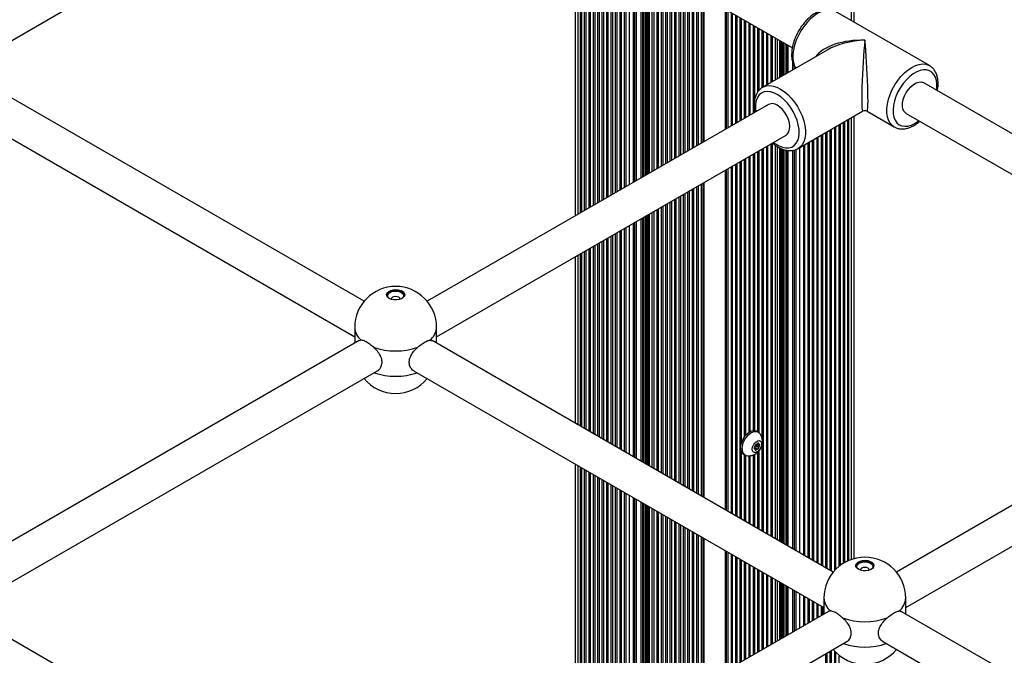
# Paper-space layout 'Sheet1(2)' of a CAD drawing. Units: millimetres. Extents: x 150 to 12450, y 150 to 8760.
# Drawn here: x 8918 to 9363, y 6087 to 6375 of the extents above; entities that cross this region are included whole.
import ezdxf

# ---------------------------------------------------------------- set-up
doc = ezdxf.new("R2010")
doc.units = ezdxf.units.MM

psp = doc.layouts.new('Sheet1(2)')

# ---------------------------------------------------------------- linework, layer by layer
at = {"color": 7, "linetype": 'Continuous', "lineweight": 25, "ltscale": 30}
for p, q in [((9294.998, 6373.579), (9294.998, 6621.322)), ((8894.083, 6353.747), (9079.259, 6460.648)), ((9096.17, 6460.648), (9267.062, 6361.994)), ((9168.932, 6418.643), (9168.932, 6285.966)), ((9171.72, 6417.033), (9171.72, 6287.576)), ((9173.72, 6415.879), (9173.72, 6288.731)), ((9175.72, 6414.724), (9175.72, 6289.885)), ((9177.72, 6413.57), (9177.72, 6291.04)), ((9179.72, 6412.415), (9179.72, 6292.195)), ((9181.72, 6411.261), (9181.72, 6293.349)), ((9183.72, 6410.106), (9183.72, 6294.504)), ((9185.72, 6408.951), (9185.72, 6295.658)), ((9187.72, 6407.797), (9187.72, 6296.813)), ((9189.72, 6406.642), (9189.72, 6297.967)), ((9191.72, 6405.488), (9191.72, 6299.122)), ((9195.342, 6301.213), (9195.342, 6403.397)), ((9204.448, 6398.14), (9204.448, 6306.47)), ((9206.448, 6396.985), (9206.448, 6307.624)), ((9208.448, 6395.831), (9208.448, 6308.779)), ((9210.448, 6394.676), (9210.448, 6309.933)), ((9212.448, 6393.522), (9212.448, 6311.088)), ((9214.448, 6392.367), (9214.448, 6312.243)), ((9216.448, 6391.213), (9216.448, 6313.397)), ((9218.448, 6390.058), (9218.448, 6314.552)), ((9220.448, 6388.903), (9220.448, 6315.706)), ((9222.448, 6387.749), (9222.448, 6316.861)), ((9224.448, 6386.594), (9224.448, 6318.015)), ((9226.625, 6385.337), (9226.625, 6319.272)), ((9237.304, 6325.437), (9237.304, 6379.173)), ((9239.481, 6326.694), (9239.481, 6377.916)), ((9241.481, 6327.848), (9241.481, 6376.761)), ((9243.481, 6329.003), (9243.481, 6375.607)), ((9245.481, 6330.158), (9245.481, 6374.452)), ((9329.06, 6353.915), (9286.633, 6378.408)), ((9247.481, 6331.312), (9247.481, 6373.298)), ((9249.481, 6332.467), (9249.481, 6372.143)), ((9251.481, 6342.09), (9251.481, 6370.988)), ((9253.481, 6343.977), (9253.481, 6369.834)), ((9255.481, 6345.168), (9255.481, 6368.679)), ((9257.481, 6346.322), (9257.481, 6367.525)), ((9259.481, 6347.477), (9259.481, 6366.37)), ((9282.848, 6360.966), (9253.664, 6344.119)), ((9073.437, 6247.323), (8892.038, 6352.043)), ((9253.545, 6344.048), (9253.664, 6344.119)), ((9487.182, 6253.396), (9326.474, 6346.171)), ((8884.038, 6338.186), (9069.215, 6231.286)), ((9256.249, 6336.374), (9101.993, 6247.323)), ((9269.663, 6316.405), (9298.847, 6333.253)), ((9294.998, 6130.951), (9294.998, 6331.031)), ((9300.847, 6333.253), (9313.061, 6326.202)), ((9318.475, 6332.314), (9479.194, 6239.533)), ((9286.209, 6125.599), (9286.209, 6325.957)), ((9288.209, 6127.479), (9288.209, 6327.112)), ((9290.209, 6128.889), (9290.209, 6328.266)), ((9292.209, 6129.948), (9292.209, 6329.421)), ((9313.061, 6326.202), (9312.915, 6326.289)), ((9106.215, 6231.286), (9264.249, 6322.517)), ((9278.209, 6129.111), (9278.209, 6321.339)), ((9280.209, 6127.956), (9280.209, 6322.493)), ((9282.209, 6126.802), (9282.209, 6323.648)), ((9284.209, 6125.647), (9284.209, 6324.803)), ((9253.481, 6184.847), (9253.481, 6316.301)), ((9255.481, 6142.232), (9255.481, 6317.456)), ((9257.481, 6141.077), (9257.481, 6318.61)), ((9259.481, 6139.922), (9259.481, 6317.869)), ((9272.209, 6132.575), (9272.209, 6317.875)), ((9274.209, 6131.42), (9274.209, 6319.03)), ((9276.209, 6130.266), (9276.209, 6320.184)), ((9247.481, 6188.108), (9247.481, 6312.837)), ((9249.481, 6188.919), (9249.481, 6313.992)), ((9251.481, 6188.303), (9251.481, 6315.147)), ((9268.588, 6315.947), (9268.588, 6134.665)), ((9239.481, 6151.468), (9239.481, 6308.219)), ((9241.481, 6150.314), (9241.481, 6309.374)), ((9243.481, 6149.159), (9243.481, 6310.528)), ((9245.481, 6186.12), (9245.481, 6311.683)), ((9237.304, 6152.725), (9237.304, 6306.962)), ((9222.448, 6298.386), (9222.448, 6161.301)), ((9224.448, 6299.541), (9224.448, 6160.147)), ((9226.625, 6300.798), (9226.625, 6158.89)), ((9216.448, 6294.922), (9216.448, 6164.765)), ((9218.448, 6296.077), (9218.448, 6163.61)), ((9220.448, 6297.232), (9220.448, 6162.456)), ((9208.448, 6290.304), (9208.448, 6169.383)), ((9210.448, 6291.459), (9210.448, 6168.229)), ((9212.448, 6292.613), (9212.448, 6167.074)), ((9214.448, 6293.768), (9214.448, 6165.919)), ((9204.448, 6287.995), (9204.448, 6171.692)), ((9206.448, 6289.15), (9206.448, 6170.538)), ((9191.72, 6280.647), (9191.72, 6179.04)), ((9195.342, 6176.949), (9195.342, 6282.738)), ((9185.72, 6277.184), (9185.72, 6182.504)), ((9187.72, 6278.338), (9187.72, 6181.349)), ((9189.72, 6279.493), (9189.72, 6180.195)), ((9177.72, 6272.565), (9177.72, 6187.122)), ((9179.72, 6273.72), (9179.72, 6185.967)), ((9181.72, 6274.874), (9181.72, 6184.813)), ((9183.72, 6276.029), (9183.72, 6183.658)), ((9168.932, 6267.492), (9168.932, 6192.196)), ((9171.72, 6269.102), (9171.72, 6190.586)), ((9173.72, 6270.256), (9173.72, 6189.431)), ((9175.72, 6271.411), (9175.72, 6188.277)), ((9069.215, 6235.559), (9069.215, 6228.401)), ((9106.215, 6228.401), (9106.215, 6235.559)), ((9071.26, 6229.582), (8889.861, 6124.862)), ((9072.185, 6229.756), (9071.296, 6229.521)), ((9103.245, 6229.756), (9104.133, 6229.521)), ((9285.569, 6124.862), (9104.17, 6229.582)), ((8894.083, 6108.825), (9079.259, 6215.725)), ((9096.17, 6215.725), (9281.347, 6108.825)), ((9468.381, 6213.913), (9314.125, 6124.862)), ((9318.347, 6108.825), (9476.381, 6200.056)), ((9251.581, 6188.245), (9250.874, 6188.653)), ((9250.645, 6182.625), (9250.676, 6182.66)), ((9250.645, 6182.625), (9252.059, 6181.809)), ((9250.676, 6182.66), (9250.698, 6182.685)), ((9250.676, 6182.66), (9252.091, 6181.843)), ((9250.848, 6182.696), (9250.82, 6182.704)), ((9251.293, 6182.977), (9251.265, 6182.938)), ((9251.3, 6182.987), (9251.952, 6182.611)), ((9251.85, 6182.885), (9251.854, 6182.927)), ((9253.481, 6143.386), (9253.481, 6182.944)), ((9244.875, 6178.26), (9245.582, 6177.852)), ((9250.162, 6180.629), (9249.818, 6180.827)), ((9250.054, 6181.431), (9250.022, 6181.396)), ((9250.022, 6180.649), (9250.054, 6180.651)), ((9250.259, 6182.007), (9250.263, 6181.969)), ((9250.263, 6180.354), (9250.259, 6180.312)), ((9250.439, 6182.049), (9250.436, 6182.087)), ((9250.436, 6182.087), (9251.85, 6181.27)), ((9250.439, 6182.049), (9251.854, 6181.233)), ((9250.82, 6180.262), (9250.848, 6180.302)), ((9251.265, 6180.543), (9251.293, 6180.536)), ((9251.481, 6144.541), (9251.481, 6179.187)), ((9251.854, 6181.233), (9251.85, 6181.27)), ((9252.091, 6182.59), (9252.059, 6182.588)), ((9252.059, 6181.809), (9252.091, 6181.843)), ((9168.932, 6173.721), (9168.932, 6041.044)), ((9245.481, 6148.004), (9245.481, 6177.91)), ((9247.481, 6146.85), (9247.481, 6177.487)), ((9249.481, 6145.695), (9249.481, 6177.897)), ((9171.72, 6172.111), (9171.72, 6042.654)), ((9173.72, 6170.956), (9173.72, 6043.808)), ((9175.72, 6169.802), (9175.72, 6044.963)), ((9177.72, 6168.647), (9177.72, 6046.118)), ((9179.72, 6167.493), (9179.72, 6066.015)), ((9181.72, 6166.338), (9181.72, 6071.75)), ((9183.72, 6165.184), (9183.72, 6071.716)), ((9185.72, 6164.029), (9185.72, 6070.561)), ((9187.72, 6162.874), (9187.72, 6069.407)), ((9189.72, 6161.72), (9189.72, 6068.252)), ((9191.72, 6160.565), (9191.72, 6067.097)), ((9195.342, 6067.914), (9195.342, 6158.475)), ((9204.448, 6153.218), (9204.448, 6061.547)), ((9206.448, 6152.063), (9206.448, 6062.702)), ((9208.448, 6150.908), (9208.448, 6063.856)), ((9210.448, 6149.754), (9210.448, 6065.011)), ((9212.448, 6148.599), (9212.448, 6066.166)), ((9214.448, 6147.445), (9214.448, 6067.32)), ((9216.448, 6146.29), (9216.448, 6068.475)), ((9218.448, 6145.136), (9218.448, 6069.629)), ((9220.448, 6143.981), (9220.448, 6070.784)), ((9222.448, 6142.826), (9222.448, 6071.938)), ((9224.448, 6141.672), (9224.448, 6073.093)), ((9226.625, 6140.415), (9226.625, 6074.35)), ((9237.304, 6080.515), (9237.304, 6134.25)), ((9239.481, 6081.771), (9239.481, 6132.993)), ((9241.481, 6082.926), (9241.481, 6131.839)), ((9243.481, 6084.08), (9243.481, 6130.684)), ((9245.481, 6085.235), (9245.481, 6129.53)), ((9247.481, 6086.39), (9247.481, 6128.375)), ((9249.481, 6087.544), (9249.481, 6127.221)), ((9251.481, 6088.699), (9251.481, 6126.066)), ((9253.481, 6089.853), (9253.481, 6124.911)), ((9255.481, 6091.008), (9255.481, 6123.757)), ((9257.481, 6092.163), (9257.481, 6122.602)), ((9259.481, 6093.317), (9259.481, 6121.448)), ((9268.588, 6116.191), (9268.588, 6098.574)), ((9272.209, 6100.665), (9272.209, 6114.1)), ((9274.209, 6101.819), (9274.209, 6112.945)), ((9276.209, 6102.974), (9276.209, 6111.791)), ((9281.347, 6113.098), (9281.347, 6105.94)), ((9318.347, 6105.94), (9318.347, 6113.098)), ((9073.437, 6002.401), (8892.037, 6107.121)), ((9283.392, 6107.121), (9101.993, 6002.401)), ((9278.209, 6104.129), (9278.209, 6110.636)), ((9280.209, 6105.283), (9280.209, 6109.482)), ((9284.317, 6107.295), (9283.428, 6107.06)), ((9315.377, 6107.295), (9316.266, 6107.06)), ((9497.701, 6002.401), (9316.302, 6107.121)), ((9106.215, 5986.364), (9291.392, 6093.264)), ((9286.209, 5880.676), (9286.209, 6089.166)), ((9308.302, 6093.264), (9493.479, 5986.364)), ((9282.209, 5881.879), (9282.209, 6087.963)), ((9284.209, 5880.725), (9284.209, 6089.118)), ((9288.209, 5882.557), (9288.209, 6087.286))]:
    psp.add_line(p, q, dxfattribs=at)
at = {"color": 8, "linetype": 'Continuous', "lineweight": 25, "ltscale": 30}
for p, q in [((9293.759, 6374.294), (9293.759, 6618.52)), ((9170.171, 6286.682), (9170.171, 6417.928)), ((9171.285, 6287.325), (9171.285, 6417.284)), ((9173.151, 6288.402), (9173.151, 6416.207)), ((9175.151, 6289.557), (9175.151, 6415.053)), ((9177.151, 6290.711), (9177.151, 6413.898)), ((9179.151, 6291.866), (9179.151, 6412.744)), ((9181.151, 6293.021), (9181.151, 6411.589)), ((9183.151, 6294.175), (9183.151, 6410.435)), ((9185.151, 6295.33), (9185.151, 6409.28)), ((9187.151, 6296.484), (9187.151, 6408.125)), ((9189.151, 6297.639), (9189.151, 6406.971)), ((9191.151, 6298.793), (9191.151, 6405.816)), ((9193.427, 6300.107), (9193.427, 6404.502)), ((9195.195, 6301.128), (9195.195, 6403.482)), ((9195.902, 6301.536), (9195.902, 6403.073)), ((9196.609, 6301.944), (9196.609, 6402.665)), ((9198.731, 6303.169), (9198.731, 6401.441)), ((9199.438, 6303.577), (9199.438, 6401.032)), ((9200.145, 6303.985), (9200.145, 6400.624)), ((9200.852, 6304.394), (9200.852, 6400.216)), ((9201.366, 6304.691), (9201.366, 6399.919)), ((9201.951, 6305.028), (9201.951, 6399.582)), ((9202.536, 6305.366), (9202.536, 6399.244)), ((9203.65, 6306.009), (9203.65, 6398.601)), ((9205.879, 6307.296), (9205.879, 6397.314)), ((9207.879, 6308.45), (9207.879, 6396.159)), ((9209.879, 6309.605), (9209.879, 6395.005)), ((9211.879, 6310.759), (9211.879, 6393.85)), ((9213.879, 6311.914), (9213.879, 6392.696)), ((9215.879, 6313.069), (9215.879, 6391.541)), ((9217.879, 6314.223), (9217.879, 6390.386)), ((9219.879, 6315.378), (9219.879, 6389.232)), ((9221.879, 6316.532), (9221.879, 6388.077)), ((9223.879, 6317.687), (9223.879, 6386.923)), ((9225.928, 6318.87), (9225.928, 6385.74)), ((9227.143, 6319.571), (9227.143, 6385.038)), ((9236.786, 6325.138), (9236.786, 6379.472)), ((9238.001, 6325.839), (9238.001, 6378.77)), ((9240.05, 6327.022), (9240.05, 6377.587)), ((9242.05, 6328.177), (9242.05, 6376.433)), ((9244.05, 6329.331), (9244.05, 6375.278)), ((9246.05, 6330.486), (9246.05, 6374.124)), ((9248.05, 6331.641), (9248.05, 6372.969)), ((9250.05, 6338.611), (9250.05, 6371.815)), ((9252.05, 6342.764), (9252.05, 6370.66)), ((9254.05, 6344.342), (9254.05, 6369.505)), ((9256.05, 6345.496), (9256.05, 6368.351)), ((9258.05, 6346.651), (9258.05, 6367.196)), ((9260.279, 6347.938), (9260.279, 6365.91)), ((9261.393, 6348.581), (9261.393, 6365.266)), ((9261.978, 6348.918), (9261.978, 6364.929)), ((9262.563, 6349.256), (9262.563, 6364.591)), ((9263.077, 6349.553), (9263.077, 6364.294)), ((9263.784, 6349.961), (9263.784, 6363.886)), ((9264.492, 6350.369), (9264.492, 6363.478)), ((9265.199, 6350.778), (9265.199, 6363.07)), ((9267.32, 6352.002), (9267.32, 6355.048)), ((9268.027, 6352.41), (9268.027, 6353.431)), ((9292.644, 6130.138), (9292.644, 6329.672)), ((9293.759, 6130.568), (9293.759, 6330.315)), ((9284.778, 6125.319), (9284.778, 6325.131)), ((9286.778, 6126.192), (9286.778, 6326.286)), ((9288.778, 6127.922), (9288.778, 6327.44)), ((9290.778, 6129.223), (9290.778, 6328.595)), ((9278.778, 6128.783), (9278.778, 6321.667)), ((9280.778, 6127.628), (9280.778, 6322.822)), ((9282.778, 6126.473), (9282.778, 6323.977)), ((9254.05, 6143.058), (9254.05, 6316.63)), ((9256.05, 6141.903), (9256.05, 6317.784)), ((9258.05, 6140.749), (9258.05, 6318.939)), ((9260.279, 6139.462), (9260.279, 6317.36)), ((9261.393, 6138.818), (9261.393, 6316.704)), ((9261.978, 6138.481), (9261.978, 6316.46)), ((9262.563, 6138.143), (9262.563, 6316.216)), ((9270.502, 6133.56), (9270.502, 6316.89)), ((9272.778, 6132.246), (9272.778, 6318.204)), ((9274.778, 6131.092), (9274.778, 6319.358)), ((9276.778, 6129.937), (9276.778, 6320.513)), ((9246.05, 6186.827), (9246.05, 6312.011)), ((9248.05, 6188.453), (9248.05, 6313.166)), ((9250.05, 6188.919), (9250.05, 6314.32)), ((9252.05, 6187.826), (9252.05, 6315.475)), ((9263.077, 6137.846), (9263.077, 6316.001)), ((9263.784, 6137.438), (9263.784, 6315.826)), ((9264.492, 6137.03), (9264.492, 6315.657)), ((9265.199, 6136.622), (9265.199, 6315.557)), ((9267.32, 6135.397), (9267.32, 6315.621)), ((9268.027, 6134.989), (9268.027, 6315.733)), ((9268.734, 6134.581), (9268.734, 6316.005)), ((9238.001, 6152.323), (9238.001, 6307.365)), ((9240.05, 6151.14), (9240.05, 6308.548)), ((9242.05, 6149.985), (9242.05, 6309.702)), ((9244.05, 6183.37), (9244.05, 6310.857)), ((9236.786, 6153.024), (9236.786, 6306.663)), ((9223.879, 6160.475), (9223.879, 6299.212)), ((9225.928, 6159.292), (9225.928, 6300.395)), ((9227.143, 6158.591), (9227.143, 6301.097)), ((9215.879, 6165.093), (9215.879, 6294.594)), ((9217.879, 6163.939), (9217.879, 6295.748)), ((9219.879, 6162.784), (9219.879, 6296.903)), ((9221.879, 6161.63), (9221.879, 6298.058)), ((9207.879, 6169.712), (9207.879, 6289.976)), ((9209.879, 6168.557), (9209.879, 6291.13)), ((9211.879, 6167.402), (9211.879, 6292.285)), ((9213.879, 6166.248), (9213.879, 6293.439)), ((9199.438, 6174.585), (9199.438, 6285.103)), ((9200.145, 6174.177), (9200.145, 6285.511)), ((9200.852, 6173.768), (9200.852, 6285.919)), ((9201.366, 6173.471), (9201.366, 6286.216)), ((9201.951, 6173.134), (9201.951, 6286.553)), ((9202.536, 6172.796), (9202.536, 6286.891)), ((9203.65, 6172.153), (9203.65, 6287.534)), ((9205.879, 6170.866), (9205.879, 6288.821)), ((9193.427, 6178.054), (9193.427, 6281.633)), ((9195.195, 6177.034), (9195.195, 6282.653)), ((9195.902, 6176.626), (9195.902, 6283.061)), ((9196.609, 6176.218), (9196.609, 6283.47)), ((9198.731, 6174.993), (9198.731, 6284.694)), ((9185.151, 6182.832), (9185.151, 6276.855)), ((9187.151, 6181.678), (9187.151, 6278.01)), ((9189.151, 6180.523), (9189.151, 6279.164)), ((9191.151, 6179.368), (9191.151, 6280.319)), ((9177.151, 6187.45), (9177.151, 6272.237)), ((9179.151, 6186.296), (9179.151, 6273.391)), ((9181.151, 6185.141), (9181.151, 6274.546)), ((9183.151, 6183.987), (9183.151, 6275.701)), ((9170.171, 6191.48), (9170.171, 6268.207)), ((9171.285, 6190.837), (9171.285, 6268.85)), ((9173.151, 6189.76), (9173.151, 6269.928)), ((9175.151, 6188.605), (9175.151, 6271.082)), ((9251.431, 6183.127), (9251.85, 6182.885)), ((9251.464, 6183.152), (9251.854, 6182.927)), ((9244.05, 6148.831), (9244.05, 6179.128)), ((9249.811, 6180.9), (9250.848, 6180.302)), ((9249.816, 6180.842), (9250.82, 6180.262)), ((9249.83, 6180.781), (9250.054, 6180.651)), ((9249.842, 6180.754), (9250.022, 6180.649)), ((9249.949, 6181.303), (9251.265, 6180.543)), ((9249.953, 6181.309), (9251.293, 6180.536)), ((9250.05, 6145.367), (9250.05, 6178.16)), ((9252.05, 6144.212), (9252.05, 6179.83)), ((9246.05, 6147.676), (9246.05, 6177.656)), ((9248.05, 6146.521), (9248.05, 6177.546)), ((9170.171, 6041.759), (9170.171, 6173.005)), ((9171.285, 6042.403), (9171.285, 6172.362)), ((9173.151, 6043.48), (9173.151, 6171.285)), ((9175.151, 6044.634), (9175.151, 6170.13)), ((9177.151, 6045.789), (9177.151, 6168.976)), ((9179.151, 6065.339), (9179.151, 6167.821)), ((9181.151, 6070.765), (9181.151, 6166.667)), ((9183.151, 6072.213), (9183.151, 6165.512)), ((9185.151, 6071.059), (9185.151, 6164.357)), ((9187.151, 6069.904), (9187.151, 6163.203)), ((9189.151, 6068.75), (9189.151, 6162.048)), ((9191.151, 6067.595), (9191.151, 6160.894)), ((9193.427, 6066.281), (9193.427, 6159.58)), ((9195.195, 6067.71), (9195.195, 6158.559)), ((9195.902, 6071.383), (9195.902, 6158.151)), ((9196.609, 6071.057), (9196.609, 6157.743)), ((9198.731, 6070.159), (9198.731, 6156.518)), ((9199.438, 6070.159), (9199.438, 6156.11)), ((9200.145, 6070.567), (9200.145, 6155.702)), ((9200.852, 6070.159), (9200.852, 6155.294)), ((9201.366, 6069.862), (9201.366, 6154.997)), ((9201.951, 6069.524), (9201.951, 6154.659)), ((9202.536, 6069.187), (9202.536, 6154.322)), ((9203.65, 6068.544), (9203.65, 6153.678)), ((9205.879, 6062.373), (9205.879, 6152.392)), ((9207.879, 6063.528), (9207.879, 6151.237)), ((9209.879, 6064.682), (9209.879, 6150.082)), ((9211.879, 6065.837), (9211.879, 6148.928)), ((9213.879, 6066.992), (9213.879, 6147.773)), ((9215.879, 6068.146), (9215.879, 6146.619)), ((9217.879, 6069.301), (9217.879, 6145.464)), ((9219.879, 6070.455), (9219.879, 6144.309)), ((9221.879, 6071.61), (9221.879, 6143.155)), ((9223.879, 6072.765), (9223.879, 6142)), ((9225.928, 6073.948), (9225.928, 6140.817)), ((9227.143, 6074.649), (9227.143, 6140.116)), ((9236.786, 6080.216), (9236.786, 6134.549)), ((9238.001, 6080.917), (9238.001, 6133.848)), ((9240.05, 6082.1), (9240.05, 6132.665)), ((9242.05, 6083.254), (9242.05, 6131.51)), ((9244.05, 6084.409), (9244.05, 6130.356)), ((9246.05, 6085.564), (9246.05, 6129.201)), ((9248.05, 6086.718), (9248.05, 6128.047)), ((9250.05, 6087.873), (9250.05, 6126.892)), ((9252.05, 6089.027), (9252.05, 6125.738)), ((9254.05, 6090.182), (9254.05, 6124.583)), ((9256.05, 6091.337), (9256.05, 6123.428)), ((9258.05, 6092.491), (9258.05, 6122.274)), ((9260.279, 6093.778), (9260.279, 6120.987)), ((9261.393, 6094.421), (9261.393, 6120.344)), ((9261.978, 6094.759), (9261.978, 6120.006)), ((9262.563, 6095.096), (9262.563, 6119.669)), ((9263.077, 6095.393), (9263.077, 6119.372)), ((9263.784, 6095.801), (9263.784, 6118.964)), ((9264.492, 6096.21), (9264.492, 6118.555)), ((9265.199, 6096.618), (9265.199, 6118.147)), ((9267.32, 6097.842), (9267.32, 6116.922)), ((9268.027, 6098.251), (9268.027, 6116.514)), ((9268.734, 6098.659), (9268.734, 6116.106)), ((9270.502, 6099.679), (9270.502, 6115.086)), ((9272.778, 6100.993), (9272.778, 6113.772)), ((9274.778, 6102.148), (9274.778, 6112.617)), ((9276.778, 6103.302), (9276.778, 6111.462)), ((9278.778, 6104.457), (9278.778, 6110.308)), ((9280.778, 6105.612), (9280.778, 6109.153)), ((9284.778, 5880.396), (9284.778, 6089.446)), ((9282.778, 5881.551), (9282.778, 6088.292)), ((9286.778, 5881.27), (9286.778, 6088.573))]:
    psp.add_line(p, q, dxfattribs=at)
at = {"color": 8, "linetype": 'Continuous', "lineweight": 25, "ltscale": 30, "flags": 128}
for points in [[(9286.633, 6378.408), (9286.329, 6378.57), (9285.007, 6379.025), (9283.542, 6379.156), (9281.968, 6378.96), (9280.32, 6378.443), (9278.634, 6377.616), (9276.947, 6376.496), (9275.299, 6375.11), (9273.725, 6373.488), (9272.26, 6371.666), (9270.938, 6369.686), (9269.788, 6367.59), (9268.836, 6365.427), (9268.102, 6363.244), (9267.604, 6361.091), (9267.352, 6359.014), (9267.352, 6357.062), (9267.604, 6355.276), (9268.102, 6353.698), (9268.591, 6352.736)], [(9312.915, 6326.289), (9312.215, 6326.807), (9311.262, 6327.87), (9310.529, 6329.206), (9310.03, 6330.784), (9309.778, 6332.569), (9309.778, 6334.522), (9310.03, 6336.598), (9310.529, 6338.752), (9311.262, 6340.935), (9312.215, 6343.098), (9313.365, 6345.193), (9314.687, 6347.174), (9316.151, 6348.996), (9317.725, 6350.618), (9319.374, 6352.004), (9321.06, 6353.123), (9322.746, 6353.951), (9324.395, 6354.468), (9325.969, 6354.663), (9327.433, 6354.532), (9328.755, 6354.078), (9328.993, 6353.953)], [(9332.219, 6342.854), (9332.302, 6343.538), (9332.366, 6345.413), (9332.174, 6347.128), (9331.73, 6348.64), (9331.047, 6349.907), (9330.142, 6350.899), (9329.039, 6351.589), (9327.765, 6351.959), (9326.355, 6351.999), (9324.843, 6351.709), (9323.271, 6351.097), (9321.678, 6350.177), (9320.105, 6348.974), (9318.594, 6347.519), (9317.183, 6345.85), (9315.91, 6344.009), (9314.806, 6342.045), (9313.901, 6340.009), (9313.218, 6337.953), (9312.775, 6335.93), (9312.583, 6333.992), (9312.647, 6332.191), (9312.966, 6330.573), (9313.531, 6329.179), (9314.327, 6328.045), (9315.335, 6327.202), (9316.527, 6326.67), (9317.874, 6326.464), (9319.339, 6326.589), (9320.886, 6327.042), (9322.474, 6327.811), (9322.474, 6327.811)], [(9253.664, 6344.119), (9253.968, 6344.281), (9255.29, 6344.736), (9256.754, 6344.866), (9258.328, 6344.671), (9259.977, 6344.154), (9261.663, 6343.327)], [(9261.663, 6343.327), (9263.349, 6342.207), (9264.998, 6340.821), (9266.572, 6339.199), (9268.036, 6337.377), (9269.358, 6335.397), (9270.508, 6333.301), (9271.461, 6331.138), (9272.195, 6328.955), (9272.693, 6326.801), (9272.945, 6324.725), (9272.945, 6322.772), (9272.693, 6320.987), (9272.195, 6319.409), (9271.461, 6318.073), (9270.508, 6317.01), (9269.657, 6316.402)], [(9260.249, 6340.877), (9258.661, 6341.646), (9257.114, 6342.098), (9255.648, 6342.223), (9254.302, 6342.017), (9253.109, 6341.486), (9252.102, 6340.642), (9251.305, 6339.509), (9250.74, 6338.115), (9250.422, 6336.497), (9250.357, 6334.695), (9250.504, 6333.057)], [(9258.504, 6319.2), (9259.452, 6318.511), (9261.045, 6317.591), (9262.618, 6316.978), (9264.129, 6316.689), (9265.54, 6316.729), (9266.813, 6317.099), (9267.917, 6317.789), (9268.822, 6318.78), (9269.505, 6320.048), (9269.948, 6321.559), (9270.14, 6323.275), (9270.076, 6325.15), (9269.757, 6327.137), (9269.193, 6329.183), (9268.396, 6331.236), (9267.388, 6333.243), (9266.196, 6335.151), (9264.849, 6336.912), (9263.384, 6338.479), (9261.837, 6339.812), (9260.249, 6340.877), (9260.249, 6340.877)], [(9322.474, 6327.811), (9324.062, 6328.876), (9324.22, 6328.997)]]:
    psp.add_lwpolyline(points, dxfattribs=at)
at = {"color": 7, "linetype": 'Continuous', "lineweight": 25, "ltscale": 30, "flags": 128}
for points in [[(9318.475, 6332.314), (9318.163, 6332.524), (9317.476, 6333.297), (9317.024, 6334.348), (9316.826, 6335.628), (9316.892, 6337.077), (9317.219, 6338.627), (9317.792, 6340.205), (9318.584, 6341.739), (9319.558, 6343.156), (9320.668, 6344.39), (9321.863, 6345.383), (9323.086, 6346.089), (9324.28, 6346.475), (9325.391, 6346.523), (9326.364, 6346.231), (9326.474, 6346.171)], [(9264.249, 6322.517), (9264.931, 6323.077), (9265.504, 6323.994), (9265.831, 6325.166), (9265.898, 6326.538), (9265.7, 6328.046), (9265.247, 6329.62), (9264.56, 6331.185), (9263.672, 6332.669), (9262.624, 6334.003), (9261.465, 6335.123), (9260.249, 6335.978)], [(9091.797, 6250.069), (9091.585, 6250.631), (9091.014, 6251.254), (9090.149, 6251.753), (9089.069, 6252.083), (9087.868, 6252.214), (9086.654, 6252.135), (9085.534, 6251.853), (9084.607, 6251.393), (9083.957, 6250.795), (9083.64, 6250.114), (9083.633, 6250.069)], [(9084.816, 6248.616), (9084.09, 6249.184), (9083.686, 6249.85), (9083.64, 6250.555), (9083.957, 6251.236), (9084.607, 6251.834), (9085.534, 6252.294), (9086.654, 6252.576), (9087.868, 6252.655), (9089.069, 6252.524), (9090.149, 6252.194), (9091.014, 6251.695), (9091.585, 6251.071), (9091.812, 6250.378), (9091.675, 6249.677), (9091.186, 6249.03), (9090.389, 6248.496), (9089.355, 6248.12), (9088.174, 6247.938), (9086.953, 6247.964), (9085.799, 6248.197), (9084.816, 6248.616)], [(9084.679, 6248.699), (9084.48, 6248.897), (9084.129, 6249.521), (9084.129, 6250.177), (9084.48, 6250.8), (9085.148, 6251.331), (9086.066, 6251.716), (9087.147, 6251.919), (9088.283, 6251.919), (9089.363, 6251.716), (9090.282, 6251.331), (9090.95, 6250.8), (9091.301, 6250.177), (9091.301, 6249.521), (9090.95, 6248.897), (9090.751, 6248.699)], [(9089.708, 6248.221), (9089.715, 6248.317), (9089.563, 6248.759), (9089.129, 6249.134), (9088.48, 6249.384), (9087.715, 6249.472), (9086.949, 6249.384), (9086.301, 6249.134), (9085.867, 6248.759), (9085.715, 6248.317), (9085.722, 6248.221)], [(9243.632, 6181.008), (9243.765, 6182.303), (9244.157, 6183.671), (9244.782, 6185.025), (9245.601, 6186.281), (9246.563, 6187.359), (9247.608, 6188.193), (9248.67, 6188.728), (9249.681, 6188.933), (9250.579, 6188.793), (9250.874, 6188.653)], [(9244.339, 6180.599), (9244.472, 6181.895), (9244.864, 6183.263), (9245.489, 6184.617), (9246.308, 6185.873), (9247.271, 6186.951), (9248.315, 6187.784), (9249.377, 6188.32), (9250.388, 6188.524), (9251.286, 6188.385), (9252.014, 6187.91), (9252.042, 6187.881)], [(9248.935, 6180.395), (9249.063, 6181.307), (9249.431, 6182.256), (9249.996, 6183.129), (9250.688, 6183.82), (9251.425, 6184.245), (9252.117, 6184.354), (9252.682, 6184.133), (9253.05, 6183.608), (9253.178, 6182.844), (9253.05, 6181.933), (9252.682, 6180.983), (9252.117, 6180.111), (9251.425, 6179.42), (9250.688, 6178.995), (9249.996, 6178.886), (9249.431, 6179.107), (9249.063, 6179.631), (9248.935, 6180.395)], [(9251.854, 6182.927), (9251.85, 6183.043), (9251.818, 6183.135), (9251.759, 6183.198), (9251.679, 6183.224), (9251.585, 6183.213), (9251.483, 6183.165), (9251.383, 6183.084), (9251.293, 6182.977)], [(9252.059, 6182.588), (9252.01, 6182.59), (9251.965, 6182.604), (9251.927, 6182.628), (9251.895, 6182.663), (9251.871, 6182.708), (9251.856, 6182.76), (9251.848, 6182.82), (9251.85, 6182.885)], [(9250.022, 6181.396), (9249.936, 6181.284), (9249.869, 6181.157), (9249.826, 6181.026), (9249.812, 6180.901), (9249.826, 6180.793), (9249.869, 6180.711), (9249.936, 6180.662), (9250.022, 6180.649)], [(9250.054, 6180.651), (9250.103, 6180.649), (9250.148, 6180.636), (9250.186, 6180.611), (9250.218, 6180.576), (9250.242, 6180.532), (9250.258, 6180.479), (9250.265, 6180.42), (9250.263, 6180.354)], [(9250.259, 6180.312), (9250.263, 6180.197), (9250.295, 6180.104), (9250.354, 6180.042), (9250.434, 6180.015), (9250.529, 6180.026), (9250.63, 6180.074), (9250.73, 6180.155), (9250.82, 6180.262)], [(9252.091, 6181.843), (9252.177, 6181.955), (9252.244, 6182.082), (9252.287, 6182.214), (9252.302, 6182.339), (9252.287, 6182.446), (9252.244, 6182.528), (9252.177, 6182.578), (9252.091, 6182.59)], [(9303.929, 6127.608), (9303.717, 6128.169), (9303.146, 6128.793), (9302.282, 6129.292), (9301.201, 6129.622), (9300, 6129.753), (9298.786, 6129.674), (9297.666, 6129.392), (9296.739, 6128.932), (9296.089, 6128.334), (9295.772, 6127.653), (9295.765, 6127.608)], [(9296.948, 6126.155), (9296.222, 6126.723), (9295.818, 6127.389), (9295.772, 6128.094), (9296.089, 6128.775), (9296.739, 6129.372), (9297.666, 6129.833), (9298.786, 6130.115), (9300, 6130.194), (9301.201, 6130.063), (9302.282, 6129.733), (9303.146, 6129.234), (9303.717, 6128.61), (9303.944, 6127.917), (9303.807, 6127.216), (9303.318, 6126.569), (9302.521, 6126.035), (9301.487, 6125.659), (9300.306, 6125.476), (9299.085, 6125.503), (9297.931, 6125.736), (9296.948, 6126.155)], [(9296.813, 6126.237), (9296.612, 6126.436), (9296.261, 6127.06), (9296.261, 6127.716), (9296.612, 6128.339), (9297.28, 6128.87), (9298.199, 6129.255), (9299.279, 6129.458), (9300.415, 6129.458), (9301.495, 6129.255), (9302.414, 6128.87), (9303.082, 6128.339), (9303.433, 6127.716), (9303.433, 6127.06), (9303.082, 6126.436), (9302.881, 6126.237)], [(9301.84, 6125.76), (9301.847, 6125.856), (9301.695, 6126.298), (9301.261, 6126.672), (9300.612, 6126.923), (9299.847, 6127.01), (9299.082, 6126.923), (9298.433, 6126.672), (9297.999, 6126.298), (9297.847, 6125.856), (9297.854, 6125.76)]]:
    psp.add_lwpolyline(points, dxfattribs=at)
at = {"color": 7, "linetype": 'Continuous', "lineweight": 25, "ltscale": 900}
for centre, radius, start, end in [((9257.913, 6332.785), 3.956, 53.81643, 114.87492), ((9299.847, 6331.521), 2, 61.6669, 118.0631), ((9087.715, 6235.559), 18.5, 360, 180), ((9087.715, 6254.919), 30.056, 250.45955, 289.54031), ((9087.715, 6224.128), 18.5, 219.48623, 320.51377), ((9250.887, 6182.076), 0.631, 96.09987, 186.31216), ((9251.185, 6182.106), 0.75, 136.14473, 181.43829), ((9250.866, 6183.146), 0.45, 267.61802, 332.37661), ((9246.498, 6180.65), 2.888, 172.88138, 235.80758), ((9247.029, 6180.201), 2.719, 171.58129, 250.7008), ((9249.754, 6182.002), 0.688, 288.25106, 3.93911), ((9249.514, 6181.95), 0.75, 316.14473, 1.43829), ((9251.247, 6180.093), 0.45, 87.61674, 152.37788), ((9251.226, 6181.163), 0.631, 276.09987, 6.31216), ((9252.599, 6181.289), 0.75, 136.14473, 181.43829), ((9299.847, 6113.098), 18.5, 0, 180), ((9299.847, 6132.458), 30.056, 250.45955, 289.54031), ((9299.847, 6101.667), 18.5, 219.48623, 320.51377)]:
    psp.add_arc(centre, radius, start, end, dxfattribs=at)
at = {"color": 8, "linetype": 'Continuous', "lineweight": 25, "ltscale": 900}
for centre, radius, start, end in [((9077.111, 6235.938), 7.905, 182.74864, 231.45102), ((9098.318, 6235.939), 7.906, 308.55276, 357.24882), ((9087.715, 6243.625), 30.192, 251.3185, 288.68136), ((9289.243, 6113.477), 7.905, 182.74864, 231.45102), ((9310.451, 6113.477), 7.905, 308.54707, 357.25451), ((9299.847, 6121.166), 30.195, 251.3199, 288.67995)]:
    psp.add_arc(centre, radius, start, end, dxfattribs=at)
for major_axis, ratio, start_param, end_param in [((24.033, -1.157), 0.5425307, 1.5969161, 2.790439), ((24.033, 1.157), 0.5425307, 1.5446765, 2.3299934), ((1.032, 19.061), 0.0507068, 0.8183573, 3.1746331), ((-1.032, 19.061), 0.0507068, 3.1085522, 5.464828)]:
    psp.add_ellipse((9299.847, 6352.305), major_axis=major_axis, ratio=ratio, start_param=start_param, end_param=end_param, dxfattribs=at)
at = {"color": 7, "linetype": 'Continuous', "lineweight": 25, "ltscale": 30}
for points, knots in [([(9286.628, 6378.368), (9286.485, 6378.463), (9285.937, 6378.825), (9284.829, 6379.165), (9283.361, 6379.377), (9281.81, 6379.284), (9280.201, 6378.91), (9278.551, 6378.248), (9276.894, 6377.306), (9275.267, 6376.106), (9273.708, 6374.676), (9272.248, 6373.051), (9270.913, 6371.264), (9269.727, 6369.351), (9268.709, 6367.346), (9267.882, 6365.286), (9267.26, 6363.208), (9266.861, 6361.147), (9266.696, 6359.139), (9266.779, 6357.217), (9267.127, 6355.43), (9267.685, 6353.871), (9268.257, 6353.026), (9268.518, 6352.64)], [0, 0, 0, 0, 0.0162088, 0.0617026, 0.1071814, 0.1535403, 0.201325, 0.2505025, 0.3006027, 0.3510751, 0.4014977, 0.4517783, 0.5019309, 0.5520137, 0.6021015, 0.6522574, 0.7025569, 0.7530825, 0.8039039, 0.8550382, 0.90633, 0.957236, 1, 1, 1, 1]), ([(9332.631, 6342.616), (9332.7, 6342.963), (9332.906, 6343.999), (9332.993, 6345.666), (9332.894, 6347.577), (9332.522, 6349.353), (9331.892, 6350.951), (9331.006, 6352.306), (9330.022, 6353.327), (9329.27, 6353.757), (9328.96, 6353.934)], [0, 0, 0, 0, 0.0707233, 0.2117281, 0.3535868, 0.4957776, 0.6367104, 0.7742544, 0.9069329, 1, 1, 1, 1]), ([(9253.527, 6344.01), (9253.194, 6343.793), (9252.456, 6343.312), (9251.536, 6342.265), (9250.748, 6340.967), (9250.18, 6339.462), (9249.832, 6337.773), (9249.731, 6335.919), (9249.813, 6334.251), (9250.019, 6333.194), (9250.092, 6332.819)], [0, 0, 0, 0, 0.1060714, 0.2348941, 0.3652255, 0.4991557, 0.6372703, 0.7786376, 0.9216538, 1, 1, 1, 1]), ([(9312.899, 6326.344), (9313.054, 6326.236), (9313.607, 6325.851), (9314.722, 6325.48), (9316.182, 6325.24), (9317.726, 6325.304), (9319.33, 6325.649), (9320.785, 6326.21), (9321.998, 6326.84), (9323.207, 6327.606), (9324.084, 6328.214), (9324.626, 6328.723), (9324.652, 6328.748)], [0, 0, 0, 0, 0.0487659, 0.1735549, 0.2981056, 0.4248539, 0.5554239, 0.689892, 0.7802538, 0.8545216, 0.9930327, 1, 1, 1, 1]), ([(9258.05, 6318.965), (9258.061, 6318.955), (9258.588, 6318.457), (9259.709, 6317.668), (9261.39, 6316.652), (9263.112, 6315.937), (9264.826, 6315.523), (9266.497, 6315.431), (9268.047, 6315.696), (9269.108, 6316.044), (9269.581, 6316.375), (9269.644, 6316.419)], [0, 0, 0, 0, 0.0028409, 0.1442605, 0.2865566, 0.4296036, 0.572269, 0.7126429, 0.8486756, 0.9797736, 1, 1, 1, 1]), ([(9077.662, 6226.594), (9077.02, 6227.136), (9075.737, 6228.221), (9073.884, 6229.308), (9072.752, 6229.696), (9072.263, 6229.748), (9072.185, 6229.756)], [0, 0, 0, 0, 0.3147641, 0.6298596, 0.9404977, 1, 1, 1, 1]), ([(9097.768, 6226.594), (9098.409, 6227.136), (9099.693, 6228.221), (9101.546, 6229.308), (9102.677, 6229.696), (9103.166, 6229.748), (9103.245, 6229.756)], [0, 0, 0, 0, 0.3147659, 0.6298432, 0.9405021, 1, 1, 1, 1]), ([(9079.233, 6215.791), (9079.353, 6215.835), (9080.124, 6216.116), (9081.107, 6217.428), (9081.73, 6219.437), (9081.378, 6221.639), (9080.29, 6223.751), (9078.928, 6225.409), (9077.972, 6226.304), (9077.662, 6226.594)], [0, 0, 0, 0, 0.0343812, 0.2213766, 0.405505, 0.5728715, 0.7369421, 0.9146754, 1, 1, 1, 1]), ([(9096.197, 6215.791), (9096.077, 6215.835), (9095.305, 6216.116), (9094.323, 6217.428), (9093.7, 6219.436), (9094.052, 6221.639), (9095.14, 6223.751), (9096.501, 6225.409), (9097.458, 6226.304), (9097.768, 6226.594)], [0, 0, 0, 0, 0.0343759, 0.2213745, 0.4055009, 0.5728651, 0.7369396, 0.9146774, 1, 1, 1, 1]), ([(9246.151, 6177.651), (9246.216, 6177.628), (9246.659, 6177.476), (9247.53, 6177.454), (9248.682, 6177.583), (9249.769, 6177.958), (9250.774, 6178.534), (9251.694, 6179.322), (9252.507, 6180.334), (9253.136, 6181.53), (9253.514, 6182.822), (9253.619, 6184.109), (9253.463, 6185.355), (9253.036, 6186.511), (9252.546, 6187.364), (9252.137, 6187.746), (9252.027, 6187.849)], [0, 0, 0, 0, 0.0134001, 0.0909552, 0.1655122, 0.2387975, 0.3128206, 0.3900127, 0.4727618, 0.5625803, 0.6490227, 0.7320489, 0.8122111, 0.8914999, 0.9708858, 1, 1, 1, 1]), ([(9289.794, 6104.133), (9289.152, 6104.675), (9287.869, 6105.76), (9286.016, 6106.847), (9284.884, 6107.235), (9284.395, 6107.286), (9284.317, 6107.295)], [0, 0, 0, 0, 0.3147645, 0.629831, 0.9404976, 1, 1, 1, 1]), ([(9309.9, 6104.133), (9310.541, 6104.675), (9311.825, 6105.76), (9313.678, 6106.846), (9314.81, 6107.235), (9315.299, 6107.286), (9315.377, 6107.295)], [0, 0, 0, 0, 0.3147653, 0.629842, 0.9404971, 1, 1, 1, 1]), ([(9291.365, 6093.33), (9291.485, 6093.373), (9292.256, 6093.655), (9293.239, 6094.966), (9293.862, 6096.975), (9293.51, 6099.178), (9292.422, 6101.29), (9291.06, 6102.947), (9290.104, 6103.842), (9289.794, 6104.133)], [0, 0, 0, 0, 0.03438109, 0.22137562, 0.40550308, 0.57286693, 0.73694329, 0.9146758, 1, 1, 1, 1]), ([(9308.329, 6093.33), (9308.209, 6093.373), (9307.438, 6093.655), (9306.455, 6094.966), (9305.832, 6096.975), (9306.184, 6099.178), (9307.272, 6101.29), (9308.633, 6102.947), (9309.59, 6103.842), (9309.9, 6104.133)], [0, 0, 0, 0, 0.0343759, 0.2213746, 0.4055026, 0.5728677, 0.7369395, 0.9146774, 1, 1, 1, 1])]:
    psp.add_open_spline(points, degree=3, knots=knots, dxfattribs=at)

doc.saveas('drawing.dxf')
